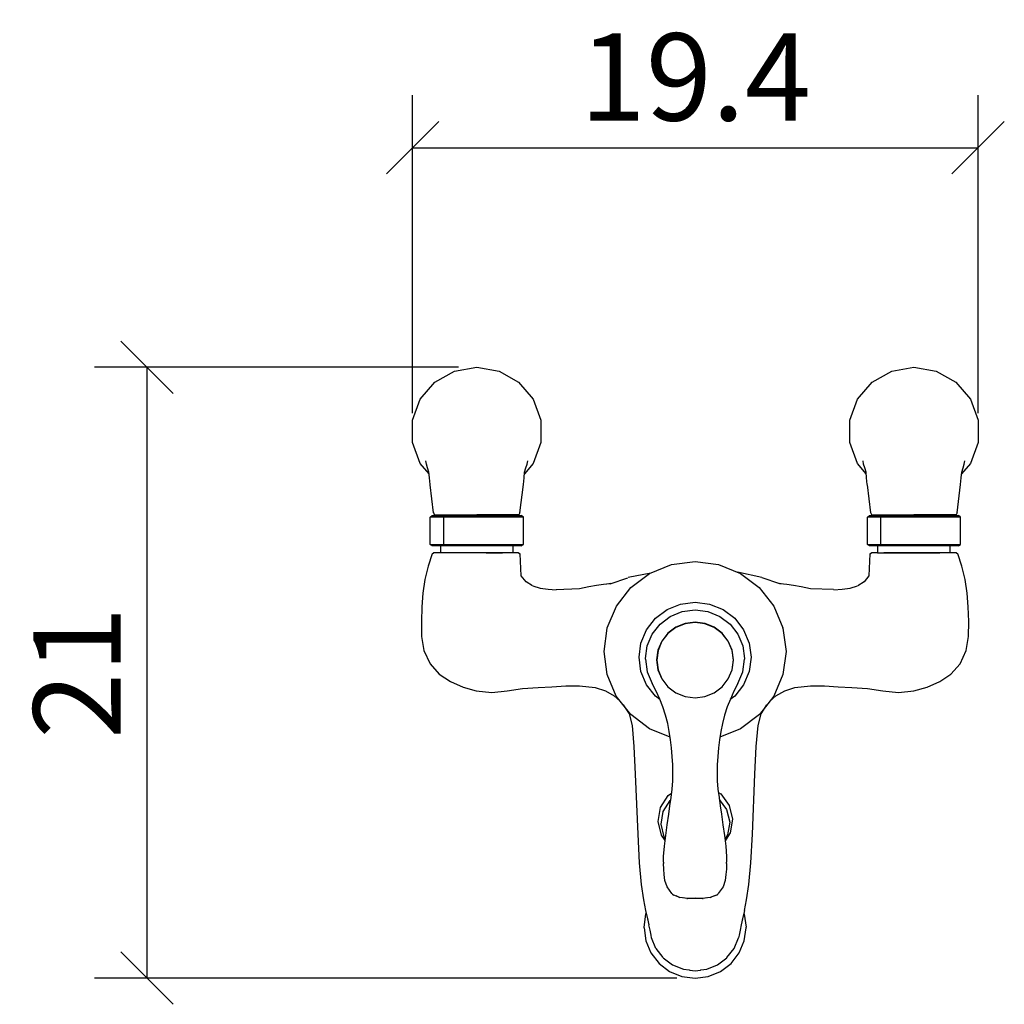
# Model space of a CAD drawing. Extents: x 125.3 to 159.1, y 93.6 to 127.5.
import ezdxf

# ---------------------------------------------------------------- set-up
doc = ezdxf.new("R2010")
doc.units = 0
doc.layers.add('Cotation-JacobDelafon', color=8, linetype='Continuous')
doc.styles.add('Jacob-Delafon', font='ARIAL.TTF')
doc.dimstyles.new('Cotation-Jacob-Delafon', dxfattribs={"dimtxt": 3, "dimasz": 1.8, "dimexe": 1.8, "dimexo": 0.625, "dimgap": 0.9, "dimtad": 1, "dimzin": 12, "dimdsep": 46, "dimtxsty": 'Jacob-Delafon', "dimblk": 'OBLIQUE', "dimcen": 0.9, "dimadec": 0, "dimazin": 3, "dimtfac": 1, "dimtofl": 0, "dimtmove": 2, "dimatfit": 3, "dimldrblk": 'OBLIQUE', "dimfxl": 1, "dimtolj": 1, "dimtzin": 0, "dimarcsym": 0})

# ---------------------------------------------------------------- blocks, each defined once
blk = doc.blocks.new('_Oblique')
at = {"color": 0, "linetype": 'ByBlock', "lineweight": -2}
blk.add_line((-0.5, -0.5), (0.5, 0.5), dxfattribs=at)
blk = doc.blocks.new('*D3')
at = {"layer": 'Cotation-JacobDelafon', "color": 0, "linetype": 'Continuous', "lineweight": -2}
for p, q in [((138.775, 113.923), (138.775, 124.85)), ((158.225, 113.923), (158.225, 124.85)), ((138.775, 123.05), (158.225, 123.05))]:
    blk.add_line(p, q, dxfattribs=at)
at = {"layer": 'Defpoints', "color": 0, "linetype": 'Continuous', "lineweight": 0}
for p in [(158.225, 123.05), (138.775, 113.298), (158.225, 113.298)]:
    blk.add_point(p, dxfattribs=at)
at = {"layer": 'Cotation-JacobDelafon', "color": 0, "linetype": 'Continuous', "lineweight": -2, "xscale": 1.8, "yscale": 1.8, "zscale": 1.8, "rotation": 180}
blk.add_blockref('_Oblique', (138.775, 123.05), dxfattribs=at)
at = {"layer": 'Cotation-JacobDelafon', "color": 0, "linetype": 'Continuous', "lineweight": -2, "xscale": 1.8, "yscale": 1.8, "zscale": 1.8}
blk.add_blockref('_Oblique', (158.225, 123.05), dxfattribs=at)
at = {"layer": 'Cotation-JacobDelafon', "color": 0, "linetype": 'Continuous', "lineweight": 0, "insert": (148.5, 125.482), "char_height": 3, "attachment_point": 5, "style": 'Jacob-Delafon'}
blk.add_mtext('\\A1;19.4', dxfattribs=at)
blk = doc.blocks.new('*D4')
at = {"layer": 'Cotation-JacobDelafon', "color": 0, "linetype": 'Continuous', "lineweight": -2}
for p, q in [((140.358, 115.5), (127.839, 115.5)), ((129.639, 115.5), (129.639, 94.5)), ((147.865, 94.5), (127.839, 94.5))]:
    blk.add_line(p, q, dxfattribs=at)
at = {"layer": 'Defpoints', "color": 0, "linetype": 'Continuous', "lineweight": 0}
for p in [(140.983, 115.5), (129.639, 94.5), (148.49, 94.5)]:
    blk.add_point(p, dxfattribs=at)
at = {"layer": 'Cotation-JacobDelafon', "color": 0, "linetype": 'Continuous', "lineweight": -2, "xscale": 1.8, "yscale": 1.8, "zscale": 1.8}
for p, rotation in [((129.639, 115.5), 90), ((129.639, 94.5), 270)]:
    blk.add_blockref('_Oblique', p, dxfattribs=dict(at, rotation=rotation))
at = {"layer": 'Cotation-JacobDelafon', "color": 0, "linetype": 'Continuous', "lineweight": 0, "insert": (127.232, 105), "char_height": 3, "attachment_point": 5, "rotation": 90, "style": 'Jacob-Delafon'}
blk.add_mtext('\\A1;21', dxfattribs=at)

msp = doc.modelspace()

# ---------------------------------------------------------------- linework, layer by layer
at = {"color": 7}
for p, q in [((140.216248, 115.367291), (140.982609, 115.499927)), ((140.982609, 115.499927), (141.748798, 115.367291)), ((155.251161, 115.367291), (156.01735, 115.499927)), ((156.01735, 115.499927), (156.783539, 115.367291)), ((139.542387, 114.985229), (140.216248, 115.367291)), ((141.748798, 115.367291), (142.422831, 114.985229)), ((154.576956, 114.985229), (155.251161, 115.367291)), ((156.783539, 115.367291), (157.4574, 114.985229)), ((139.041815, 114.399563), (139.542387, 114.985229)), ((142.422831, 114.985229), (142.923231, 114.399563)), ((154.076383, 114.399563), (154.576956, 114.985229)), ((157.4574, 114.985229), (157.957973, 114.399563)), ((138.775164, 113.680572), (139.041815, 114.399563)), ((142.923231, 114.399563), (143.189882, 113.680572)), ((153.810078, 113.680572), (154.076383, 114.399563)), ((157.957973, 114.399563), (158.224623, 113.680572)), ((138.77482, 112.914727), (138.775164, 113.680572)), ((143.189882, 113.680572), (143.190226, 112.914727)), ((153.809733, 112.914727), (153.810078, 113.680572)), ((158.224623, 113.680572), (158.224967, 112.914727)), ((139.040953, 112.194702), (138.77482, 112.914727)), ((143.190226, 112.914727), (142.924093, 112.194702)), ((154.075694, 112.194702), (153.809733, 112.914727)), ((158.224967, 112.914727), (157.958662, 112.194702)), ((139.341538, 111.842097), (139.040953, 112.194702)), ((139.250415, 112.167314), (139.230778, 112.283758)), ((139.293306, 112.038812), (139.250415, 112.167314)), ((142.924093, 112.194702), (142.623508, 111.842097)), ((142.671739, 112.038812), (142.714631, 112.167314)), ((142.714631, 112.167314), (142.734268, 112.283758)), ((154.376107, 111.842097), (154.075694, 112.194702)), ((154.285156, 112.167314), (154.265519, 112.283758)), ((154.32822, 112.038812), (154.285156, 112.167314)), ((157.958662, 112.194702), (157.658249, 111.842097)), ((157.706481, 112.038812), (157.749544, 112.167314)), ((157.749544, 112.167314), (157.768837, 112.283758)), ((139.33637, 111.892912), (139.293306, 112.038812)), ((139.356007, 111.698264), (139.33637, 111.892912)), ((142.609211, 111.698264), (142.628676, 111.892912)), ((142.628676, 111.892912), (142.671739, 112.038812)), ((154.371284, 111.892912), (154.32822, 112.038812)), ((154.390576, 111.698264), (154.371284, 111.892912)), ((157.64378, 111.698264), (157.663417, 111.892912)), ((157.663417, 111.892912), (157.706481, 112.038812)), ((139.379089, 111.465031), (139.356007, 111.698264)), ((139.498634, 110.49472), (139.379606, 111.457279)), ((142.464517, 110.49472), (142.585956, 111.465031)), ((142.585956, 111.465031), (142.609211, 111.698264)), ((154.413658, 111.465031), (154.390576, 111.698264)), ((154.53527, 110.49472), (154.415036, 111.46417)), ((157.500808, 110.500404), (157.620698, 111.465031)), ((157.620698, 111.465031), (157.64378, 111.698264)), ((139.380984, 110.347614), (139.45402, 110.399118)), ((139.45402, 110.399118), (139.457293, 110.399118)), ((139.457293, 110.399118), (139.832636, 110.399118)), ((139.531018, 110.427024), (139.500529, 110.49472)), ((139.600609, 110.399118), (139.531018, 110.427024)), ((139.531363, 110.427196), (139.706718, 110.42754)), ((139.706718, 110.42754), (140.035725, 110.427885)), ((139.832636, 110.399118), (139.899299, 110.399118)), ((139.899299, 110.399118), (140.011437, 110.399118)), ((140.011437, 110.399118), (141.300247, 110.399118)), ((140.035725, 110.427885), (140.478764, 110.428057)), ((140.53733, 110.399118), (140.428465, 110.399118)), ((140.478764, 110.428057), (140.982609, 110.428057)), ((140.982609, 110.399118), (140.501329, 110.399118)), ((140.664799, 110.399118), (140.53733, 110.399118)), ((141.486282, 110.428057), (140.982609, 110.428057)), ((141.300247, 110.399118), (141.427715, 110.399118)), ((141.427715, 110.399118), (141.53658, 110.399118)), ((141.929321, 110.427713), (141.486282, 110.428057)), ((141.53658, 110.399118), (141.883157, 110.399118)), ((141.887119, 110.399118), (142.450047, 110.399118)), ((142.258328, 110.42754), (141.929321, 110.427713)), ((142.433683, 110.427196), (142.258328, 110.42754)), ((142.434028, 110.427024), (142.364437, 110.399118)), ((142.464517, 110.49472), (142.434028, 110.427024)), ((142.450047, 110.399118), (142.511026, 110.399118)), ((142.584062, 110.347614), (142.511026, 110.399118)), ((154.415725, 110.347614), (154.488761, 110.399118)), ((154.488761, 110.399118), (154.491862, 110.399118)), ((154.491862, 110.399118), (154.867377, 110.399118)), ((154.565932, 110.427024), (154.53527, 110.49472)), ((154.635178, 110.399118), (154.565932, 110.427024)), ((154.566276, 110.427196), (154.741287, 110.42754)), ((154.741287, 110.42754), (155.070294, 110.427885)), ((154.867377, 110.399118), (154.933868, 110.399118)), ((154.933868, 110.399118), (155.046178, 110.399118)), ((155.046178, 110.399118), (156.334988, 110.399118)), ((155.070294, 110.427885), (155.513677, 110.428057)), ((155.571899, 110.399118), (155.463034, 110.399118)), ((155.513677, 110.428057), (156.01735, 110.428057)), ((156.01735, 110.399118), (155.53607, 110.399118)), ((155.699712, 110.399118), (155.571899, 110.399118)), ((156.521023, 110.428057), (156.01735, 110.428057)), ((156.334988, 110.399118), (156.462457, 110.399118)), ((156.462457, 110.399118), (156.571322, 110.399118)), ((156.964062, 110.427713), (156.521023, 110.428057)), ((156.571322, 110.399118), (156.917898, 110.399118)), ((156.921688, 110.399118), (157.484616, 110.399118)), ((157.293069, 110.42754), (156.964062, 110.427713)), ((157.468424, 110.427196), (157.293069, 110.42754)), ((157.468769, 110.427024), (157.399178, 110.399118)), ((157.49943, 110.49472), (157.468769, 110.427024)), ((157.484616, 110.399118), (157.545939, 110.399118)), ((157.618975, 110.347614), (157.545939, 110.399118)), ((139.384946, 110.347614), (139.380984, 110.347614)), ((139.380984, 109.412788), (139.380984, 110.347614)), ((139.765801, 110.347614), (139.384946, 110.347614)), ((139.84745, 110.347614), (139.765801, 110.347614)), ((139.985082, 110.347614), (139.84745, 110.347614)), ((139.84745, 109.412788), (139.84745, 110.347614)), ((141.292495, 110.347614), (139.985082, 110.347614)), ((141.449075, 110.347614), (141.292495, 110.347614)), ((141.582745, 110.347614), (141.449075, 110.347614)), ((142.509303, 110.347614), (141.582745, 110.347614)), ((142.584062, 110.347614), (142.509303, 110.347614)), ((142.584062, 109.412788), (142.584062, 110.347614)), ((154.419515, 110.347614), (154.415725, 110.347614)), ((154.415725, 109.412788), (154.415725, 110.347614)), ((154.800543, 110.347614), (154.419515, 110.347614)), ((154.882191, 110.347614), (154.800543, 110.347614)), ((155.019651, 110.347614), (154.882191, 110.347614)), ((154.882191, 109.412788), (154.882191, 110.347614)), ((156.327409, 110.347614), (155.019651, 110.347614)), ((156.483816, 110.347614), (156.327409, 110.347614)), ((156.617486, 110.347614), (156.483816, 110.347614)), ((157.543872, 110.347614), (156.617486, 110.347614)), ((157.618975, 110.347614), (157.543872, 110.347614)), ((157.618975, 109.412788), (157.618975, 110.347614)), ((139.45402, 109.361283), (139.380984, 109.412788)), ((139.380984, 109.412788), (139.384946, 109.412788)), ((139.384946, 109.412788), (139.765801, 109.412788)), ((139.765801, 109.412788), (139.84745, 109.412788)), ((139.84745, 109.412788), (139.985082, 109.412788)), ((139.985082, 109.412788), (141.292495, 109.412788)), ((141.292495, 109.412788), (141.449075, 109.412788)), ((141.449075, 109.412788), (141.582745, 109.412788)), ((141.582745, 109.412788), (142.509303, 109.412788)), ((142.509303, 109.412788), (142.584062, 109.412788)), ((142.511026, 109.361283), (142.584062, 109.412788)), ((154.488761, 109.361283), (154.415725, 109.412788)), ((154.415725, 109.412788), (154.419515, 109.412788)), ((154.419515, 109.412788), (154.800543, 109.412788)), ((154.800543, 109.412788), (154.882191, 109.412788)), ((154.882191, 109.412788), (155.019651, 109.412788)), ((155.019651, 109.412788), (156.327409, 109.412788)), ((156.327409, 109.412788), (156.483816, 109.412788)), ((156.483816, 109.412788), (156.617486, 109.412788)), ((156.617486, 109.412788), (157.543872, 109.412788)), ((157.543872, 109.412788), (157.618975, 109.412788)), ((157.545595, 109.361283), (157.618975, 109.412788)), ((139.451092, 109.090154), (139.31346, 108.667958)), ((139.451092, 109.090154), (139.500012, 109.120127)), ((139.457293, 109.361283), (139.45402, 109.361283)), ((139.832636, 109.361283), (139.457293, 109.361283)), ((139.549794, 109.120127), (139.500012, 109.120127)), ((139.62593, 109.120127), (139.549794, 109.120127)), ((139.73893, 109.120127), (139.62593, 109.120127)), ((139.73135, 109.361283), (139.73135, 109.120127)), ((139.902916, 109.120127), (139.73893, 109.120127)), ((139.899299, 109.361283), (139.832636, 109.361283)), ((140.011437, 109.361283), (139.899299, 109.361283)), ((140.124953, 109.120127), (139.902916, 109.120127)), ((141.300247, 109.361283), (140.011437, 109.361283)), ((140.364731, 109.120127), (140.124953, 109.120127)), ((140.63586, 109.120127), (140.364731, 109.120127)), ((140.963833, 109.120127), (140.63586, 109.120127)), ((141.341933, 109.120127), (140.963833, 109.120127)), ((141.427715, 109.361283), (141.300247, 109.361283)), ((141.306448, 109.120127), (141.608066, 109.120127)), ((141.694538, 109.120127), (141.341933, 109.120127)), ((141.53658, 109.361283), (141.427715, 109.361283)), ((142.450047, 109.361283), (141.53658, 109.361283)), ((141.608066, 109.120127), (141.86731, 109.120127)), ((141.998223, 109.120127), (141.694538, 109.120127)), ((142.066092, 109.120127), (141.86731, 109.120127)), ((142.191149, 109.120127), (142.066092, 109.120127)), ((142.233695, 109.120127), (142.191149, 109.120127)), ((142.233695, 109.120127), (142.233695, 109.361283)), ((142.41508, 109.120127), (142.240069, 109.120127)), ((142.42352, 109.120127), (142.474163, 109.090154)), ((142.511026, 109.361283), (142.450047, 109.361283)), ((142.513954, 108.325343), (142.474163, 109.090154)), ((154.505642, 109.090154), (154.466024, 108.325343)), ((154.491862, 109.361283), (154.488761, 109.361283)), ((154.867377, 109.361283), (154.491862, 109.361283)), ((154.505642, 109.090154), (154.556285, 109.120127)), ((154.758168, 109.120127), (154.556285, 109.120127)), ((154.758168, 109.120127), (154.766092, 109.120127)), ((154.766092, 109.361283), (154.766092, 109.120127)), ((154.766092, 109.120127), (154.808811, 109.120127)), ((154.808811, 109.120127), (154.933523, 109.120127)), ((154.933868, 109.361283), (154.867377, 109.361283)), ((154.933523, 109.120127), (155.13265, 109.120127)), ((155.046178, 109.361283), (154.933868, 109.361283)), ((155.285267, 109.120127), (154.98141, 109.120127)), ((156.334988, 109.361283), (155.046178, 109.361283)), ((155.13265, 109.120127), (155.391721, 109.120127)), ((155.638045, 109.120127), (155.285267, 109.120127)), ((155.391721, 109.120127), (155.693511, 109.120127)), ((156.015972, 109.120127), (155.638045, 109.120127)), ((155.693511, 109.120127), (156.01735, 109.120127)), ((156.343945, 109.120127), (156.015972, 109.120127)), ((156.01735, 109.120127), (156.341189, 109.120127)), ((156.462457, 109.361283), (156.334988, 109.361283)), ((156.341189, 109.120127), (156.64298, 109.120127)), ((156.615074, 109.120127), (156.343945, 109.120127)), ((156.571322, 109.361283), (156.462457, 109.361283)), ((157.484961, 109.361283), (156.571322, 109.361283)), ((156.854853, 109.120127), (156.615074, 109.120127)), ((156.64298, 109.120127), (156.902051, 109.120127)), ((157.077062, 109.120127), (156.854853, 109.120127)), ((157.100833, 109.120127), (156.902051, 109.120127)), ((157.241048, 109.120127), (157.077062, 109.120127)), ((157.22589, 109.120127), (157.100833, 109.120127)), ((157.268609, 109.120127), (157.22589, 109.120127)), ((157.354047, 109.120127), (157.241048, 109.120127)), ((157.268609, 109.120127), (157.268609, 109.361283)), ((157.429839, 109.120127), (157.354047, 109.120127)), ((157.479793, 109.120127), (157.429839, 109.120127)), ((157.479793, 109.120127), (157.528714, 109.090154)), ((157.545595, 109.361283), (157.484961, 109.361283)), ((157.666517, 108.667958), (157.528714, 109.090154)), ((146.927983, 108.41216), (147.681425, 108.718773)), ((147.681425, 108.718773), (148.489817, 108.823504)), ((148.489817, 108.823504), (149.298381, 108.718773)), ((149.298381, 108.718773), (150.051823, 108.41216)), ((139.31346, 108.667958), (139.202184, 108.205798)), ((146.964156, 108.427318), (146.18677, 108.26781)), ((146.280994, 107.924162), (146.927983, 108.41216)), ((150.787006, 108.269705), (149.950537, 108.462286)), ((150.051823, 108.41216), (150.698812, 107.924162)), ((157.77745, 108.205798), (157.666517, 108.667958)), ((139.202184, 108.205798), (139.130353, 107.736232)), ((142.678974, 108.119326), (142.513954, 108.325343)), ((142.893604, 107.991858), (142.678974, 108.119326)), ((145.339277, 108.032338), (145.104494, 108.002193)), ((145.572854, 108.055592), (145.339277, 108.032338)), ((145.59852, 108.064377), (145.448486, 108.04319)), ((145.572854, 108.055592), (146.181258, 108.265571)), ((151.407123, 108.055592), (150.79872, 108.265571)), ((151.531491, 108.04319), (151.381285, 108.064377)), ((151.640701, 108.032338), (151.407123, 108.055592)), ((151.875312, 108.002193), (151.640701, 108.032338)), ((154.301004, 108.119326), (154.086374, 107.991858)), ((154.466024, 108.325343), (154.301004, 108.119326)), ((157.849452, 107.736232), (157.77745, 108.205798)), ((139.130353, 107.736232), (139.09797, 107.26167)), ((142.905661, 107.988068), (143.158359, 107.910209)), ((143.158359, 107.910209), (143.435517, 107.870074)), ((143.435517, 107.870074), (143.712847, 107.854226)), ((144.516071, 107.884543), (143.712847, 107.854226)), ((144.836465, 107.951378), (144.516071, 107.884543)), ((145.104494, 108.002193), (144.836465, 107.951378)), ((145.784555, 107.288369), (146.280994, 107.924162)), ((150.698812, 107.924162), (151.19525, 107.288369)), ((152.14334, 107.951378), (151.875312, 108.002193)), ((152.463734, 107.884543), (152.14334, 107.951378)), ((153.253695, 107.85836), (152.463734, 107.885577)), ((153.266786, 107.854226), (153.544461, 107.870074)), ((153.544461, 107.870074), (153.821446, 107.910209)), ((153.821446, 107.910209), (154.074316, 107.988068)), ((157.881836, 107.26167), (157.849452, 107.736232)), ((147.526396, 107.170547), (147.991139, 107.359683)), ((147.991139, 107.359683), (148.489817, 107.424278)), ((148.489817, 107.424278), (148.988666, 107.359683)), ((148.988666, 107.359683), (149.45341, 107.170547)), ((139.09797, 107.26167), (139.079711, 106.757136)), ((145.47243, 106.547846), (145.784555, 107.288369)), ((147.127454, 106.869618), (147.526396, 107.170547)), ((147.63905, 106.93697), (148.049533, 107.104057)), ((148.049533, 107.104057), (148.489817, 107.160901)), ((148.489817, 107.160901), (148.930444, 107.104057)), ((148.930444, 107.104057), (149.340755, 106.93697)), ((149.45341, 107.170547), (149.852352, 106.869618)), ((151.19525, 107.288369), (151.507376, 106.547846)), ((157.900095, 106.757136), (157.881836, 107.26167)), ((139.079711, 106.757136), (139.085567, 106.250534)), ((146.821185, 106.477394), (147.127454, 106.869618)), ((147.016177, 106.324776), (147.286617, 106.671181)), ((147.286617, 106.671181), (147.63905, 106.93697)), ((148.148063, 106.691507), (147.829392, 106.561799)), ((148.149097, 106.682033), (147.831631, 106.552842)), ((148.489817, 106.735776), (148.148063, 106.691507)), ((148.489817, 106.72613), (148.149097, 106.682033)), ((148.831742, 106.691507), (148.489817, 106.735776)), ((148.830537, 106.682033), (148.489817, 106.72613)), ((149.148174, 106.552842), (148.830537, 106.682033)), ((149.150241, 106.561799), (148.831742, 106.691507)), ((149.340755, 106.93697), (149.693188, 106.671181)), ((149.693188, 106.671181), (149.963628, 106.324776)), ((149.852352, 106.869618), (150.158621, 106.477394)), ((157.894238, 106.250534), (157.900095, 106.757136)), ((145.361842, 105.731531), (145.468468, 106.527348)), ((145.468468, 106.527348), (145.47243, 106.547846)), ((146.628604, 106.020747), (146.821185, 106.477394)), ((146.846162, 105.921528), (147.016177, 106.324776)), ((147.555851, 106.355438), (147.345873, 106.086548)), ((147.559124, 106.347169), (147.349835, 106.079313)), ((147.829392, 106.561799), (147.555851, 106.355438)), ((147.831631, 106.552842), (147.559124, 106.347169)), ((149.420681, 106.347169), (149.148174, 106.552842)), ((149.424127, 106.355438), (149.150241, 106.561799)), ((149.629799, 106.079313), (149.420681, 106.347169)), ((149.633933, 106.086548), (149.424127, 106.355438)), ((149.963628, 106.324776), (150.133472, 105.921528)), ((150.158621, 106.477394), (150.351202, 106.020747)), ((151.51151, 106.527348), (151.507376, 106.547846)), ((151.51151, 106.527348), (151.617963, 105.731531)), ((139.085567, 106.250534), (139.167733, 105.760125)), ((146.562975, 105.530509), (146.628604, 106.020747)), ((147.345873, 106.086548), (147.213926, 105.773561)), ((147.349835, 106.079313), (147.218404, 105.767187)), ((149.761401, 105.767187), (149.629799, 106.079313)), ((149.76588, 105.773561), (149.633933, 106.086548)), ((150.351202, 106.020747), (150.416659, 105.530509)), ((157.812245, 105.760125), (157.894238, 106.250534)), ((139.167733, 105.760125), (139.378228, 105.304339)), ((145.468468, 104.935886), (145.361842, 105.731531)), ((146.788284, 105.488652), (146.846162, 105.921528)), ((147.213926, 105.773561), (147.168795, 105.437492)), ((147.218404, 105.767187), (147.173446, 105.432496)), ((149.806188, 105.432496), (149.761401, 105.767187)), ((149.811011, 105.437492), (149.76588, 105.773561)), ((150.133472, 105.921528), (150.191694, 105.488652)), ((151.617963, 105.731531), (151.51151, 104.935886)), ((157.60175, 105.304339), (157.812245, 105.760125)), ((146.628604, 105.040445), (146.562975, 105.530509)), ((146.788284, 105.464364), (146.788284, 105.488652)), ((146.788284, 105.464364), (146.846162, 105.031487)), ((147.168795, 105.437492), (147.213926, 105.101423)), ((147.173446, 105.432496), (147.218404, 105.097633)), ((149.761401, 105.097633), (149.806188, 105.432496)), ((149.76588, 105.101423), (149.811011, 105.437492)), ((150.133472, 105.031487), (150.191694, 105.464364)), ((150.191694, 105.488652), (150.191694, 105.464364)), ((150.416659, 105.530509), (150.351202, 105.040445)), ((139.378228, 105.304339), (139.691904, 104.955351)), ((146.821185, 104.583625), (146.628604, 105.040445)), ((146.846162, 105.031487), (147.016177, 104.628239)), ((147.213926, 105.101423), (147.345873, 104.788436)), ((147.218404, 105.097633), (147.349835, 104.785508)), ((149.629799, 104.785508), (149.761401, 105.097633)), ((149.633933, 104.788436), (149.76588, 105.101423)), ((149.963628, 104.628239), (150.133472, 105.031487)), ((150.351202, 105.040445), (150.158621, 104.583625)), ((157.287901, 104.955351), (157.60175, 105.304339)), ((139.691904, 104.955351), (140.077927, 104.695246)), ((140.077927, 104.695246), (140.511148, 104.507316)), ((145.780938, 104.194501), (145.468468, 104.935886)), ((147.345873, 104.788436), (147.555851, 104.519546)), ((147.349835, 104.785508), (147.559124, 104.517651)), ((149.420681, 104.517651), (149.629799, 104.785508)), ((149.424127, 104.519546), (149.633933, 104.788436)), ((151.51151, 104.935886), (151.19904, 104.194501)), ((156.468658, 104.507316), (156.902051, 104.695246)), ((156.902051, 104.695246), (157.287901, 104.955351)), ((140.511148, 104.507316), (140.964695, 104.375197)), ((140.964695, 104.375197), (141.496617, 104.323176)), ((141.496617, 104.323176), (142.027851, 104.373302)), ((142.027851, 104.373302), (142.560118, 104.455295)), ((142.560118, 104.455295), (143.09273, 104.493708)), ((143.09273, 104.493708), (143.564364, 104.519029)), ((143.564364, 104.519029), (144.039959, 104.553136)), ((144.039959, 104.553136), (144.516071, 104.543317)), ((144.516071, 104.543317), (145.054195, 104.489918)), ((145.054195, 104.489918), (145.406456, 104.378125)), ((145.406456, 104.378125), (145.710658, 104.20811)), ((147.127454, 104.191401), (146.821185, 104.583625)), ((147.152603, 104.363656), (147.016177, 104.628239)), ((147.274904, 104.095972), (147.152603, 104.363656)), ((147.555851, 104.519546), (147.829392, 104.313185)), ((147.559124, 104.517651), (147.831631, 104.311979)), ((147.831631, 104.311979), (148.149097, 104.182788)), ((148.830537, 104.182788), (149.148174, 104.311979)), ((149.148174, 104.311979), (149.420681, 104.517651)), ((149.150241, 104.313185), (149.424127, 104.519546)), ((149.827203, 104.363656), (149.704902, 104.095972)), ((149.963628, 104.628239), (149.827203, 104.363656)), ((150.158621, 104.583625), (149.852352, 104.191401)), ((151.26932, 104.20811), (151.573522, 104.378125)), ((151.573522, 104.378125), (151.92561, 104.489918)), ((151.92561, 104.489918), (152.463734, 104.543317)), ((152.463734, 104.543317), (152.939846, 104.553136)), ((152.939846, 104.553136), (153.41527, 104.519029)), ((153.41527, 104.519029), (153.886903, 104.493708)), ((153.886903, 104.493708), (154.419859, 104.455295)), ((154.419859, 104.455295), (154.952127, 104.373302)), ((154.952127, 104.373302), (155.48336, 104.323176)), ((155.48336, 104.323176), (156.015283, 104.375197)), ((156.015283, 104.375197), (156.468658, 104.507316)), ((145.710658, 104.20811), (145.916675, 104.020524)), ((146.278065, 103.557848), (145.780938, 104.194501)), ((147.283689, 104.073579), (147.127454, 104.191401)), ((147.382218, 103.822087), (147.274904, 104.095972)), ((148.149097, 104.182788), (148.489817, 104.138691)), ((148.489817, 104.138691), (148.830537, 104.182788)), ((149.704902, 104.095972), (149.597415, 103.822087)), ((149.852352, 104.191401), (149.695945, 104.073579)), ((151.19904, 104.194501), (150.701912, 103.557848)), ((151.062958, 104.02018), (151.26932, 104.20811)), ((146.018133, 103.890644), (146.219326, 103.58472)), ((147.474547, 103.542), (147.382218, 103.822087)), ((149.597415, 103.822087), (149.505431, 103.542)), ((150.760479, 103.58472), (150.962362, 103.891333)), ((146.219326, 103.58472), (146.322507, 103.184399)), ((146.925916, 103.069333), (146.278065, 103.557848)), ((147.5481, 103.259502), (147.474547, 103.542)), ((149.505431, 103.542), (149.431706, 103.259502)), ((150.701912, 103.557848), (150.05389, 103.069333)), ((150.657471, 103.184399), (150.760479, 103.58472)), ((146.322507, 103.184399), (146.388308, 102.460585)), ((147.633538, 102.780979), (146.925916, 103.069333)), ((147.60391, 102.977349), (147.5481, 103.259502)), ((147.646457, 102.69554), (147.60391, 102.977349)), ((149.375895, 102.977349), (149.333176, 102.69554)), ((150.05389, 103.069333), (149.346267, 102.780979)), ((149.431706, 103.259502), (149.375895, 102.977349)), ((150.591669, 102.460585), (150.657471, 103.184399)), ((147.680391, 102.412698), (147.646457, 102.69554)), ((149.333176, 102.69554), (149.299414, 102.412698)), ((146.388308, 102.460585), (146.4343, 101.510083)), ((147.707952, 102.122276), (147.680391, 102.412698)), ((149.299414, 102.412698), (149.271853, 102.122276)), ((150.545505, 101.510083), (150.591669, 102.460585)), ((147.725178, 101.832888), (147.707952, 102.122276)), ((149.271853, 102.122276), (149.254628, 101.832888)), ((147.731034, 101.542122), (147.725178, 101.832888)), ((149.254628, 101.832888), (149.248771, 101.542122)), ((146.4343, 101.510083), (146.5206, 99.451983)), ((147.702612, 100.995386), (147.724661, 101.28064)), ((147.724661, 101.28064), (147.730518, 101.564171)), ((149.249116, 101.564171), (149.254972, 101.28064)), ((149.254972, 101.28064), (149.277021, 100.995386)), ((150.459378, 99.451983), (150.545505, 101.510083)), ((147.666439, 100.711165), (147.702612, 100.995386)), ((149.277021, 100.995386), (149.313539, 100.711165)), ((147.304704, 100.3639), (147.567909, 100.773522)), ((147.395138, 100.228852), (147.638706, 100.607468)), ((147.567909, 100.773522), (147.684698, 100.854481)), ((147.624236, 100.425222), (147.666439, 100.711165)), ((147.638706, 100.607468), (147.652486, 100.617114)), ((149.292179, 100.878252), (149.371417, 100.830366)), ((149.313539, 100.711165), (149.355569, 100.425222)), ((149.323874, 100.639163), (149.5764, 100.297754)), ((149.371417, 100.830366), (149.661149, 100.438658)), ((147.223227, 99.888477), (147.304704, 100.3639)), ((147.319862, 99.788569), (147.395138, 100.228852)), ((147.584618, 100.136868), (147.624236, 100.425222)), ((149.355569, 100.425222), (149.395188, 100.136868)), ((149.5764, 100.297754), (149.680786, 99.863327)), ((149.661149, 100.438658), (149.773804, 99.969092)), ((147.533803, 99.766176), (147.584618, 100.136868)), ((149.395188, 100.136868), (149.446175, 99.766176)), ((149.773804, 99.969092), (149.692499, 99.493669)), ((147.336054, 99.41891), (147.223227, 99.888477)), ((147.424076, 99.353798), (147.319862, 99.788569)), ((147.47937, 99.399962), (147.533803, 99.766176)), ((149.446175, 99.766176), (149.500263, 99.399962)), ((149.680786, 99.863327), (149.605339, 99.423044)), ((146.5206, 99.451983), (146.571587, 98.463585)), ((147.458355, 99.235286), (147.338638, 99.411331)), ((147.466279, 99.296954), (147.424076, 99.353798)), ((147.433206, 99.038916), (147.47937, 99.399962)), ((147.466451, 99.298676), (147.442852, 99.330716)), ((149.500263, 99.399962), (149.546427, 99.038916)), ((149.605339, 99.423044), (149.515422, 99.282829)), ((149.692499, 99.493669), (149.524034, 99.215994)), ((150.408046, 98.463585), (150.459378, 99.451983)), ((147.406679, 98.682349), (147.433206, 99.038916)), ((149.546427, 99.038916), (149.572955, 98.682349)), ((147.403406, 98.483222), (147.406679, 98.682349)), ((149.572955, 98.682349), (149.5764, 98.483222)), ((146.571587, 98.463585), (146.637561, 97.721856)), ((147.403406, 98.483222), (147.403578, 98.440503)), ((147.410124, 98.247922), (147.403578, 98.440503)), ((147.425971, 98.063265), (147.410124, 98.247922)), ((149.569854, 98.247922), (149.553662, 98.063265)), ((149.5764, 98.440503), (149.569854, 98.247922)), ((149.5764, 98.440503), (149.5764, 98.483222)), ((150.342244, 97.721856), (150.408046, 98.463585)), ((147.45112, 97.854837), (147.425971, 98.063265)), ((149.553662, 98.063265), (149.528513, 97.854837)), ((146.637561, 97.721856), (146.717832, 97.189589)), ((147.52519, 97.638829), (147.45112, 97.854837)), ((147.69021, 97.412142), (147.52519, 97.638829)), ((149.454788, 97.638829), (149.289423, 97.412142)), ((149.528513, 97.854837), (149.454788, 97.638829)), ((150.261974, 97.189589), (150.342244, 97.721856)), ((146.717832, 97.189589), (146.789145, 96.829232)), ((147.69021, 97.412142), (147.711914, 97.384926)), ((147.711914, 97.384926), (147.757906, 97.357709)), ((147.966507, 97.271927), (147.757906, 97.357709)), ((147.932745, 97.279506), (147.838349, 97.324637)), ((147.932745, 97.279506), (147.966507, 97.271927)), ((148.231951, 97.242643), (147.966507, 97.271927)), ((148.209386, 97.242643), (148.103621, 97.256768)), ((148.209386, 97.242643), (148.231951, 97.242643)), ((148.489817, 97.242988), (148.231607, 97.242643)), ((148.489817, 97.246088), (148.231951, 97.242643)), ((148.747682, 97.242643), (148.489817, 97.246088)), ((148.748199, 97.242643), (148.489817, 97.242988)), ((149.013127, 97.271927), (148.747682, 97.242643)), ((148.747682, 97.242643), (148.77042, 97.242643)), ((148.876012, 97.256768), (148.77042, 97.242643)), ((149.221899, 97.357709), (149.013127, 97.271927)), ((149.013127, 97.271927), (149.047233, 97.279506)), ((149.141629, 97.324637), (149.047233, 97.279506)), ((149.221899, 97.357709), (149.267719, 97.384926)), ((149.267719, 97.384926), (149.289423, 97.412142)), ((150.19066, 96.829232), (150.261974, 97.189589)), ((146.738158, 96.249422), (146.79793, 96.69694)), ((146.789145, 96.829232), (146.870105, 96.488167)), ((146.79793, 96.69694), (146.8124, 96.731391)), ((146.857186, 96.5426), (146.9018, 96.330037)), ((150.122792, 96.5426), (150.078006, 96.330037)), ((150.19066, 96.829232), (150.109701, 96.488167)), ((150.167578, 96.731391), (150.182048, 96.69694)), ((150.182048, 96.69694), (150.241648, 96.249422)), ((146.738158, 96.229785), (146.738158, 96.249422)), ((146.738158, 96.229785), (146.79793, 95.782267)), ((146.940213, 96.144347), (146.9018, 96.330037)), ((150.078006, 96.330037), (150.039421, 96.144347)), ((150.182048, 95.782267), (150.241648, 96.229785)), ((150.241648, 96.229785), (150.241648, 96.249422)), ((146.978798, 95.972092), (146.940213, 96.144347)), ((146.9912, 95.890099), (146.978798, 95.972092)), ((147.145196, 95.522507), (146.991372, 95.88941)), ((149.834782, 95.522507), (149.988433, 95.88941)), ((150.00118, 95.972092), (149.988778, 95.890099)), ((150.039421, 96.144347), (150.00118, 95.972092)), ((146.79793, 95.782267), (146.972941, 95.365066)), ((147.392037, 95.203836), (147.147435, 95.518717)), ((149.587769, 95.203836), (149.83237, 95.518717)), ((150.007037, 95.365066), (150.182048, 95.782267)), ((146.972941, 95.365066), (147.251305, 95.006776)), ((147.394793, 95.201424), (147.713809, 94.959578)), ((149.265997, 94.959578), (149.585012, 95.20108)), ((149.728673, 95.006776), (150.007037, 95.365066)), ((147.251305, 95.006776), (147.614073, 94.731858)), ((147.716393, 94.9582), (148.088291, 94.805927)), ((148.891515, 94.805927), (149.263585, 94.9582)), ((149.365904, 94.731858), (149.728673, 95.006776)), ((147.614073, 94.731858), (148.036442, 94.558914)), ((148.036442, 94.558914), (148.489817, 94.500003)), ((148.089497, 94.805927), (148.28914, 94.779744)), ((148.28914, 94.779744), (148.310327, 94.776988)), ((148.310327, 94.776988), (148.488783, 94.753562)), ((148.489817, 94.500003), (148.943191, 94.558914)), ((148.491195, 94.753562), (148.677747, 94.778022)), ((148.677747, 94.778022), (148.690666, 94.779744)), ((148.690838, 94.779744), (148.890137, 94.805927)), ((148.943191, 94.558914), (149.365904, 94.731858))]:
    msp.add_line(p, q, dxfattribs=at)

# ---------------------------------------------------------------- dimensions: what is measured, and where the dimension line sits
at = {"layer": 'Cotation-JacobDelafon', "linetype": 'Continuous', "lineweight": 0}
dim = msp.add_linear_dim(base=(158.224795, 123.049945), p1=(138.774992, 113.29765), p2=(158.224795, 113.29765), text='19.4', dimstyle='Cotation-Jacob-Delafon', dxfattribs=at)
dim.commit()
dim.dimension.update_dxf_attribs({"geometry": '*D3', "text_midpoint": (148.499894, 125.481664)})
dim = msp.add_linear_dim(base=(129.63855, 94.500003), p1=(140.982609, 115.499927), p2=(148.489817, 94.500003), angle=90, dimstyle='Cotation-Jacob-Delafon', dxfattribs=at)
dim.commit()
dim.dimension.update_dxf_attribs({"geometry": '*D4', "text_midpoint": (127.232411, 104.999965)})

doc.saveas('drawing.dxf')
